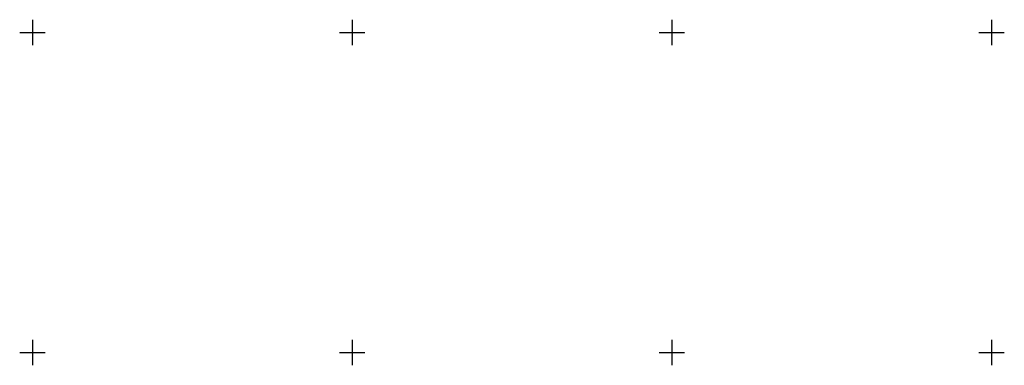
# Model space of a CAD drawing. Units: metres. Extents: x -11 to 547542, y -5 to 6585527.
# Drawn here: x 546898 to 547052, y 6585198 to 6585252 of the extents above; entities that cross this region are included whole.
import ezdxf

# ---------------------------------------------------------------- set-up
doc = ezdxf.new("R2010")
doc.units = ezdxf.units.M
doc.layers.add('-geo_Xref', color=7, linetype='Continuous')

# ---------------------------------------------------------------- blocks, each defined once
blk = doc.blocks.new('05439-geo$0$VKORIS-flat-5')
at = {"color": 7, "linetype": 'Continuous'}
for p, q in [((0, 2), (0, -2)), ((-2, 0), (2, 0))]:
    blk.add_line(p, q, dxfattribs=at)
blk = doc.blocks.new('05439-geo$0$VKORIS-flat-6')
at = {"color": 7, "linetype": 'Continuous'}
for p, q in [((0, 2), (0, -2)), ((-2, 0), (2, 0))]:
    blk.add_line(p, q, dxfattribs=at)
blk = doc.blocks.new('05439-geo$0$VKORIS-flat-7')
at = {"color": 7, "linetype": 'Continuous'}
for p, q in [((0, 2), (0, -2)), ((-2, 0), (2, 0))]:
    blk.add_line(p, q, dxfattribs=at)
blk = doc.blocks.new('05439-geo$0$VKORIS-flat-8')
at = {"color": 7, "linetype": 'Continuous'}
for p, q in [((0, 2), (0, -2)), ((-2, 0), (2, 0))]:
    blk.add_line(p, q, dxfattribs=at)
blk = doc.blocks.new('05439-geo$0$VKORIS-flat-18')
at = {"color": 7, "linetype": 'Continuous'}
for p, q in [((0, 2), (0, -2)), ((-2, 0), (2, 0))]:
    blk.add_line(p, q, dxfattribs=at)
blk = doc.blocks.new('05439-geo$0$VKORIS-flat-19')
at = {"color": 7, "linetype": 'Continuous'}
for p, q in [((0, 2), (0, -2)), ((-2, 0), (2, 0))]:
    blk.add_line(p, q, dxfattribs=at)
blk = doc.blocks.new('05439-geo$0$VKORIS-flat-20')
at = {"color": 7, "linetype": 'Continuous'}
for p, q in [((0, 2), (0, -2)), ((-2, 0), (2, 0))]:
    blk.add_line(p, q, dxfattribs=at)
blk = doc.blocks.new('05439-geo$0$VKORIS-flat-21')
at = {"color": 7, "linetype": 'Continuous'}
for p, q in [((0, 2), (0, -2)), ((-2, 0), (2, 0))]:
    blk.add_line(p, q, dxfattribs=at)
blk = doc.blocks.new('05439-geo')
at = {"layer": 'DEFPOINTS', "color": 0, "linetype": 'ByBlock'}
blk.add_point((547000, 6585200), dxfattribs=at)
blk.add_point((547000, 6585200), dxfattribs=at)
for name, p in [('05439-geo$0$VKORIS-flat-8', (546900, 6585250)), ('05439-geo$0$VKORIS-flat-7', (546950, 6585250)), ('05439-geo$0$VKORIS-flat-6', (547000, 6585250)), ('05439-geo$0$VKORIS-flat-5', (547050, 6585250)), ('05439-geo$0$VKORIS-flat-21', (546900, 6585200)), ('05439-geo$0$VKORIS-flat-20', (546950, 6585200)), ('05439-geo$0$VKORIS-flat-19', (547000, 6585200)), ('05439-geo$0$VKORIS-flat-18', (547050, 6585200))]:
    blk.add_blockref(name, p)

msp = doc.modelspace()

# ---------------------------------------------------------------- block references
at = {"layer": '-geo_Xref'}
msp.add_blockref('05439-geo', (0, 0), dxfattribs=at)

doc.saveas('drawing.dxf')
